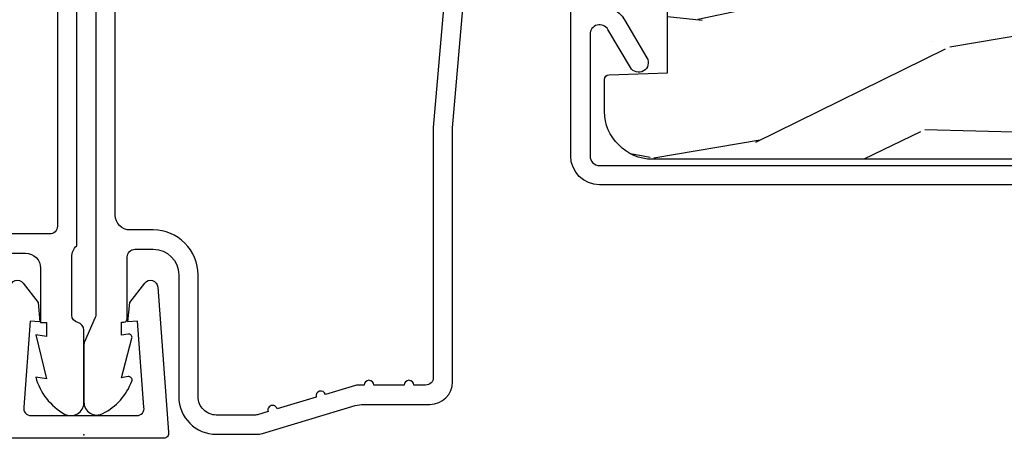
# Model space of a CAD drawing. Units: inches. Extents: x 0 to 201, y 0 to 129.
# Drawn here: x 25 to 27, y 4 to 5 of the extents above; entities that cross this region are included whole.
import ezdxf

# ---------------------------------------------------------------- set-up
doc = ezdxf.new("R2010")
doc.units = ezdxf.units.IN
doc.header["$MEASUREMENT"] = 0
doc.layers.add('ZP-ANNO-NPLT', color=7, linetype='Continuous', plot=False)
for name, color, linetype in [('ZP-SECT-ALUM', 63, 'Continuous'), ('ZP-SECT-WDHA', 11, 'Continuous'), ('ZP-SECT-WOOD', 104, 'Continuous')]:
    doc.layers.add(name, color=color, linetype=linetype)

# ---------------------------------------------------------------- blocks, each defined once
blk = doc.blocks.new('CS ASR C M5 DH OG (11-16 IG) V UJ FS')
at = {"layer": 'ZP-SECT-WDHA'}
h = blk.add_hatch(dxfattribs=at)
h.set_pattern_fill('WOOD3', color=256, scale=2, angle=163, style=0, pattern_type=2)
h.set_pattern_definition([(158.2363999999999, (3.169459558434368, -1.287691299393628), (20.45396798290167, -8.344771374467806), [0.240832, -23.84235799999999]), (174.3099, (2.945793851097704, -1.198395995140941), (-8.235181511295936, 0.4263690944681484), [0.3059419999999999, -9.892097999999995]), (208, (2.641360122025417, -1.168062769081899), (-0.5847435903937086, -1.91261010378108), [0.226274, -2.602152]), (209.8476, (2.441571888315706, -1.274292057280348), (-35.54768828883149, -20.50272857977593), [0.4386340000000001, -43.42478999999999]), (175.9946, (2.061121516015532, -1.492598067771695), (18.38297247813528, -1.437476743240211), [0.266834, -26.416494]), (162.9999999999999, (1.794939977181769, -1.473959709901563), (-2.497352921371544, -1.327866102480597), [0.5, -1.5]), (153.5376999999999, (1.316787599200239, -1.327773857540194), (8.978306718050995, -4.836323452587549), [0.24331, -11.922214]), (157.2893999999999, (3.011578837884115, -1.804095867613668), (16.6287403265194, -7.175302374271583), [0.200998, -19.898754]), (162.9999999999999, (2.826165320785946, -1.726495431549878), (-2.497352921371544, -1.327866102480597), [0.3, -1.7]), (191.3008, (2.539273893997034, -1.638783920133064), (-24.54716094300747, -5.043499394239721), [0.2952959999999999, -29.23434999999999]), (215.125, (2.249702618785477, -1.696649942739981), (10.57415813511433, 7.224071108844611), [0.4560699999999999, -22.347438]), (202.2893999999999, (1.876683473415624, -1.959055577564299), (-14.3993751268171, -6.054586024953077), [0.2842539999999999, -28.14108799999999]), (169.3402, (1.613669520253665, -2.06686865859865), (-15.88561928555968, 2.765334394382427), [0.362216, -17.748554]), (151.1113, (1.257704939918056, -1.999867035136986), (25.02229161617255, -13.92425483963839), [0.38833, -38.444646]), (156.2902000000001, (2.830308380956012, -2.397004816310769), (-16.62874768410002, 7.175289077572956), [0.3423439999999997, -33.89213999999997]), (166.3664999999999, (2.516859632117473, -2.25934624646652), (-31.18650071420278, 7.443263674111074), [0.3405879999999999, -33.71818599999998]), (196.6901, (2.185868580995588, -2.179065961980057), (4.409962367830814, 0.7431255040166734), [0.3605559999999999, -6.850547999999998]), (210.4896, (1.840502813262133, -2.282615401755833), (-25.55825994297176, -15.19129255384614), [0.325576, -32.232064]), (177.9314, (1.5599465578168, -2.44780676814797), (-22.79293410148564, 0.6943551067665475), [0.310484, -30.737866]), (162.9999999999999, (1.249665394650094, -2.436599637208189), (-2.497352921371544, -1.327866102480597), [0.24, -1.759999999999999]), (150.0053999999999, (1.020152253218952, -2.366430428074735), (-16.04400167334359, 9.087905524651102), [0.266834, -26.416494]), (162.9999999999999, (2.675956989343035, -0.7812772254381315), (-2.497352921371544, -1.327866102480597), [0, -2]), (26.15239999999999, (2.320480146256556, -0.9863045749046648), (-36.87554735843706, -18.00538888531859), [0.4386339999999999, -43.42478999999999]), (9.565100000000013, (2.129465770136079, -2.705581605553106), (2.497352076502218, 1.327869099233074), [0.1788859999999999, -4.293249999999996]), (351.1301, (2.305864267467967, -2.675856697831704), (12.0603996767767, -1.595852046107204), [0.2828419999999999, -13.859292]), (319.8014, (2.585324467326529, -2.719468584915546), (8.393559450670804, -6.748938448303023), [0.1523159999999999, -15.07922999999999]), (189.5651, (2.320480146256556, -0.9863045749046648), (-2.497352076502219, -1.327869099233074), [0.2236059999999998, -4.248529999999996]), (169.7098, (2.099982024591668, -1.023460709556431), (17.79822734718652, -3.350093459302553), [0.3423439999999998, -33.89213999999999]), (152.8752999999999, (1.763143539375334, -0.962306520189216), (-30.7601241373409, 15.67848221527703), [0.5688579999999998, -56.31699199999999]), (152.6952, (3.233781333473388, -1.077304253081763), (-10.89091849633435, 5.421060729349781), [0.2236059999999998, -22.13707199999998]), (178.5241, (3.035089155350419, -0.9747302878042347), (22.79293551970828, -0.6943538178398186), [0.37363, -36.989452]), (205.8789, (2.661582272731465, -0.9651069497003845), (31.88084594068392, 15.34964888471388), [0.3821, -37.827846]), (197.6951999999999, (2.317800297833883, -1.131882108928408), (-23.21929303946757, -7.540852312839229), [0.316228, -31.306548]), (172.4623, (2.016534154433401, -1.228000321773834), (-10.14779136076372, 1.011111546693648), [0.364966, -11.80056]), (156.4180999999999, (1.654722140003343, -1.180124793431431), (31.344885410924, -13.76583238823936), [0.5234499999999997, -51.82155999999999]), (154.8699, (3.087595481112003, -1.555456631063279), (10.89091361125098, -5.421068605812715), [0.2828419999999999, -13.859292]), (174.3099, (2.831525017631264, -1.435340363502419), (-8.235181511295936, 0.4263690944681484), [0.3059419999999999, -9.892097999999995]), (205.5104, (2.527091288559006, -1.405007137443377), (26.88614988798455, 12.69389479119331), [0.3255759999999998, -32.23206399999997]), (208, (2.233256372088874, -1.545224974621788), (-0.5847435903937086, -1.91261010378108), [0.367696, -2.460732]), (180.3539999999999, (1.908600492310569, -1.717847567944261), (27.20289793979688, 0.0487620292280626), [0.335262, -33.190848]), (159.6335000000001, (1.573345799930109, -1.719919098029293), (30.01700107381327, -11.26852463519537), [0.3405879999999999, -33.71818599999998]), (145.8972999999999, (1.25404961699715, -1.601386623304307), (-17.37187083675603, 11.58525502309056), [0.2720299999999999, -26.930912]), (154.2538, (2.941409628750648, -2.033609009044823), (-12.80351945054413, 6.005821017315287), [0.2630579999999997, -26.04283399999998]), (177.9314, (2.704465260389156, -1.919340175578383), (-22.79293410148564, 0.6943551067665475), [0.310484, -30.737866]), (195.0053999999999, (2.394184097222421, -1.908133044638603), (11.31727641611973, 2.814114219735264), [0.3773599999999999, -18.49060399999999]), (212.8991, (2.029692234369719, -2.005835050319944), (28.64036637139408, 18.43175097613516), [0.4967899999999999, -49.18217999999998]), (178.9454, (1.612573464666894, -2.275671912074614), (8.235181634652655, -0.4263644116476298), [0.291204, -14.269016]), (156.991, (1.321418396619435, -2.270312215229296), (-18.54135163249375, 7.760042155334037), [0.3820999999999999, -37.82784599999999]), (139.8013999999999, (0.9697174575424014, -2.120958777196136), (-8.393559450670804, 6.748938448303024), [0.1523159999999999, -15.07922999999999]), (153.5376999999999, (2.765986605916992, -2.607391862622648), (8.978306718050995, -4.836323452587549), [0.24331, -11.922214]), (173.008, (2.548168332674777, -2.498970463250671), (-22.20819262847394, 2.606951578708766), [0.345254, -34.18010000000001]), (200.4054, (2.205482413363995, -2.456942369002717), (-30.71134915766887, -11.52445423798903), [0.4280179999999999, -42.37384999999997]), (192.0546, (2.389065562554122, -0.6935657140213038), (-15.72724097270063, -3.557234008732985), [0.205912, -20.385348]), (173.7842999999999, (2.187693536008509, -0.736569282767519), (32.35598179133584, -3.618064673815965), [0.4275520000000001, -42.32756599999999]), (155.875, (1.762655802126204, -0.6902775472610047), (12.80352490518391, -6.005810314090467), [0.4837359999999999, -15.64077999999999])])
edge = h.paths.add_edge_path()
edge.add_arc((4.413992044164714, -0.5705002725747762), 0.0649999999999836, -1.2391865311656147e-11, 89.9999999999875, ccw=False)
edge.add_line((4.478992044164698, -0.5705002725747903), (4.47899204416467, -1.148342268732477))
edge.add_arc((4.446583025335677, -1.147758634023855), 0.0324142735678455, 272.4913801316969, 358.9683059648044, ccw=False)
edge.add_line((4.447992044147952, -1.180142268732112), (4.354171904228934, -1.180142268732112))
edge.add_line((4.354171904228934, -1.180142268732112), (4.359746085427048, -1.34329999999997))
edge.add_line((4.359746085427048, -1.34329999999997), (4.950000000000017, -1.34329999999997))
edge.add_line((4.950000000000017, -1.34329999999997), (5, -1.293299999999973))
edge.add_line((5, -1.293299999999973), (5, -0.0299999999999727))
edge.add_line((5, -0.0299999999999727), (4.97000000000014, 2.84e-14))
edge.add_line((4.97000000000014, 2.84e-14), (1.219431173737973, 0))
edge.add_line((1.219431173737973, 0), (1.207774508923705, -0.2224224146434608))
edge.add_arc((1.159142663010928, -0.2126520221120658), 0.049603598731358, 290.87384172499344, 348.6402048125723, ccw=False)
edge.add_line((1.176816993346335, -0.2589999999999577), (1.00284098748645, -0.2590000000002846))
edge.add_line((1.00284098748645, -0.2590000000002846), (1.001002610130683, -0.1991557604024621))
edge.add_line((1.001002610130683, -0.1991557604024621), (0.961044252841475, -0.1991557604023626))
edge.add_line((0.961044252841475, -0.1991557604023626), (0.8313163627394715, -0.2893711463389223))
edge.add_line((0.8313163627394715, -0.2893711463389223), (0.6660269999999855, -0.3588152397034463))
edge.add_line((0.6660269999999855, -0.3588152397034463), (0.6660269999999855, -0.633881547784668))
edge.add_line((0.6660269999999855, -0.633881547784668), (0.6957949367138383, -0.6663675501797713))
edge.add_line((0.6957949367138383, -0.6663675501797713), (0.8095849627977145, -0.6763228874844458))
edge.add_line((0.8095849627977145, -0.6763228874844458), (0.8196814220521844, -0.6663289643817621))
edge.add_line((0.8196814220521844, -0.6663289643817621), (0.8221675747576284, -0.5935616874480019))
edge.add_line((0.8221675747576284, -0.5935616874480019), (0.8645323409334082, -0.5935616874480019))
edge.add_line((0.8645323409334082, -0.5935616874480019), (0.8907852541368868, -0.6763289643817672))
edge.add_line((0.8907852541368868, -0.6763289643817672), (1.395875689430027, -0.6755289643821243))
edge.add_line((1.395875689430027, -0.6755289643821243), (1.42631110762386, -0.6450935461882779))
edge.add_line((1.42631110762386, -0.6450935461882779), (1.429079433873653, -0.5666190540305536))
edge.add_arc((1.491541360562329, -0.5688002725744468), 0.0624999999999829, 89.99999999999352, 178.0000000000116, ccw=False)
edge.add_line((1.491541360562337, -0.5063002725744639), (1.620701620974614, -0.5063002725744639))
edge.add_line((1.620701620974614, -0.5063002725744639), (1.621050828669382, -0.4963002725708634))
edge.add_line((1.621050828669382, -0.4963002725708634), (1.75803399739496, -0.4967528105767088))
edge.add_line((1.75803399739496, -0.4967528105767088), (1.758701620974306, -0.5063002725744639))
edge.add_line((1.758701620974306, -0.5063002725744639), (1.918701620974616, -0.5063002725744639))
edge.add_line((1.918701620974616, -0.5063002725744639), (1.919400889094021, -0.4963002725708634))
edge.add_line((1.919400889094021, -0.4963002725708634), (2.171086827901433, -0.4963002725708492))
edge.add_arc((2.171086827901428, -0.5363002725708573), 0.0400000000000081, 0.9999999996401812, 89.99999999999238, ccw=False)
edge.add_line((2.211080735707696, -0.535602176313617), (2.211854205065719, -0.5799142061726883))
edge.add_line((2.211854205065719, -0.5799142061726883), (2.252092858744163, -0.5799142061726883))
edge.add_line((2.252092858744163, -0.5799142061726883), (2.320158845163149, -0.5118439804060984))
edge.add_line((2.320158845163149, -0.5118439804060984), (2.322137994941442, -0.4551624424226191))
edge.add_line((2.322137994941442, -0.4551624424226191), (2.336281310752724, -0.443719651188502))
edge.add_line((2.336281310752724, -0.443719651188502), (2.351281310752739, -0.4437196511884452))
edge.add_line((2.351281310752739, -0.4437196511884452), (2.451786642716456, -0.4615325187326818))
edge.add_line((2.451786642716456, -0.4615325187326818), (2.8996120611109, -0.4607325187707403))
edge.add_arc((2.899614493182735, -0.5388325187328926), 0.0781000000000203, 42.83308158168609, 90.0017842183309, ccw=False)
edge.add_line((2.956888147612943, -0.4857350752142793), (2.998545579106746, -0.4857350752142793))
edge.add_arc((3.055814672113573, -0.5388374384966786), 0.0781000000000035, 89.42620173141881, 137.1619965579967, ccw=False)
edge.add_line((3.056596804690769, -0.4607413549288566), (3.208472161120397, -0.4607372513321622))
edge.add_line((3.208472161120397, -0.4607372513321622), (3.209686146009289, -0.4259732725711985))
edge.add_line((3.209686146009289, -0.4259732725711985), (3.503630285494836, -0.4267732725708271))
edge.add_line((3.503630285494836, -0.4267732725708271), (3.504336942185972, -0.4065372725708301))
edge.add_line((3.504336942185972, -0.4065372725708301), (3.631602287067238, -0.4065372725708301))
edge.add_line((3.631602287067238, -0.4065372725708301), (3.634736542556339, -0.496300272570835))
edge.add_line((3.634736542556339, -0.496300272570835), (4.330168203202902, -0.4955002725711922))
edge.add_line((4.330168203202902, -0.4955002725711922), (4.330517410897925, -0.5055002725747926))
edge.add_line((4.330517410897925, -0.5055002725747926), (4.413992044164729, -0.5055002725747926))
at = {"layer": 'ZP-ANNO-NPLT'}
blk.add_point((0, 0), dxfattribs=at)
at = {"layer": 'ZP-SECT-ALUM'}
for points in [[(1.024000000017906, -0.0459999999999212, -2.2312224e-09), (1.016368836037713, -0.045999999999907, 0.6591783323765408)], [(0.9990341682961343, -0.1483746783653004), (0.9529658317124187, -0.1216253216392857, -0.2672880987521711), (0.9450000000001637, -0.1077886984993057), (0.9450000000005047, -0.0709999999999269, 0.4142135620525129), (0.9290000000182772, -0.0549999999999074), (0.4329999999873735, -0.0549999999999642, 0.4142135625875311), (0.4169999999999732, -0.0709999999990743), (0.4169999999999732, -0.1659999999998121, -0.4142135622989575)], [(0.3770000000001517, -0.1660000000001673), (0.3770000000001801, -0.1209999999999809, 0.4142135622038528), (0.3460000000181083, -0.0899999999999892), (0.2330000000001746, -0.0900000000003729), (0.2330000000181371, -0.0779999999999888), (0.2041208064244415, -0.0779999999990793), (0.2080000000181599, -0.1000000000043002), (0.1161208064244192, -0.0779999999991077), (0.1199999999884085, -0.0999999999968253, -0.2023887188353019), (0.0434090919840173, -0.0401327475790225, -0.5721499024798122), (0.0669999999569484, -1.42e-14), (0.2173875049915637, 1.42e-14, -0.3510004000459529), (0.2329999999994925, -0.012499999997047, 0.3510003989606606), (0.2486124949529653, -0.0249999999999915), (0.3693810499489132, -0.0249999999999631, 0.2060321206591462), (0.3926189499955797, -0.0149999999999722, -2.51081364336322), (0.3926189499955797, -0.0149999999999722), (0.9777470928241598, -0.0149999999999153, 0.1149744561042378)]]:
    blk.add_lwpolyline(points, format="xyb", dxfattribs=at)
blk = doc.blocks.new('WIACM- Interior Wood Mullion Cover Casement - 29A6')
at = {"layer": 'ZP-ANNO-NPLT'}
blk.add_point((0, 0), dxfattribs=at)
blk = doc.blocks.new('CS ASR C M5 DH OG (11-16 IG) F J')
at = {"layer": 'ZP-SECT-WDHA'}
h = blk.add_hatch(dxfattribs=at)
h.set_pattern_fill('WOOD3', color=256, scale=2, angle=73, pattern_type=2)
h.set_pattern_definition([(68.23640000000003, (0.5829015660239955, -5.691433307266123), (-8.34477137446781, -20.45396798290167), [0.240832, -23.842358]), (84.30989999999998, (0.6721968702767143, -5.467767599929452), (0.42636909446815, 8.235181511295936), [0.305942, -9.892097999999997]), (117.9999999999999, (0.7025300963357531, -5.163333870857172), (-1.912610103781079, 0.5847435903937088), [0.226274, -2.602152]), (119.8476, (0.5963008081373041, -4.963545637147454), (-20.50272857977592, 35.5476882888315), [0.4386339999999997, -43.42478999999994]), (85.9946, (0.3779947976459539, -4.583095264847266), (-1.437476743240215, -18.38297247813528), [0.2668339999999994, -26.41649399999997]), (73, (0.3966331555160849, -4.31691372601351), (-1.327866102480597, 2.497352921371544), [0.5, -1.499999999999999]), (63.53769999999997, (0.5428190078774531, -3.838761348031994), (-4.836323452587551, -8.978306718050995), [0.24331, -11.922214]), (67.28939999999997, (0.0664969978039558, -5.533552586715842), (-7.175302374271586, -16.6287403265194), [0.200998, -19.898754]), (73, (0.1440974338677634, -5.348139069617694), (-1.327866102480597, 2.497352921371544), [0.2999999999999999, -1.699999999999999]), (101.3008, (0.231808945284584, -5.061247642828782), (-5.043499394239715, 24.54716094300748), [0.295296, -29.23434999999999]), (125.1249999999999, (0.1739429226776714, -4.77167636761721), (7.224071108844608, -10.57415813511433), [0.4560699999999999, -22.347438]), (112.2893999999999, (-0.0884627121466544, -4.398657222247379), (-6.054586024953073, 14.3993751268171), [0.2842539999999996, -28.14108799999997]), (79.3402, (-0.1962757931809982, -4.13564326908542), (2.76533439438243, 15.88561928555967), [0.362216, -17.748554]), (61.11129999999998, (-0.1292741697193325, -3.779678688749811), (-13.92425483963839, -25.02229161617254), [0.38833, -38.444646]), (66.29019999999998, (-0.5264119508931265, -5.352282129787752), (7.175289077572959, 16.62874768410002), [0.342344, -33.89214000000001]), (76.3665, (-0.3887533810488719, -5.038833380949228), (7.44326367411108, 31.18650071420278), [0.340588, -33.718186]), (106.6900999999999, (-0.3084730965624018, -4.707842329827343), (0.7431255040166725, -4.409962367830814), [0.3605559999999999, -6.850547999999998]), (120.4895999999999, (-0.4120225363381885, -4.362476562093881), (-15.19129255384613, 25.55825994297176), [0.325576, -32.232064]), (87.9314, (-0.5772139027303133, -4.081920306648555), (0.6943551067665528, 22.79293410148564), [0.310484, -30.737866]), (73, (-0.5660067717905362, -3.771639143481827), (-1.327866102480597, 2.497352921371544), [0.2399999999999999, -1.759999999999999]), (60.00539999999997, (-0.4958375626570782, -3.5421260020507), (9.087905524651106, 16.04400167334359), [0.266834, -26.416494]), (73, (1.089315639979524, -5.197930738174775), (-1.327866102480597, 2.497352921371544), [0, -1.999999999999999]), (296.1524, (0.8842882905129805, -4.842453895088304), (-18.00538888531858, 36.87554735843706), [0.4386340000000001, -43.42478999999999]), (279.5651, (-0.8349887401354534, -4.651439518967819), (1.327869099233074, -2.497352076502218), [0.1788859999999997, -4.293249999999991]), (261.1301, (-0.8052638324140479, -4.827838016299722), (-1.595852046107206, -12.06039967677669), [0.282842, -13.859292]), (229.8014, (-0.8488757194978964, -5.107298216158284), (-6.748938448303023, -8.393559450670804), [0.152316, -15.07923]), (99.56509999999994, (0.8842882905129805, -4.842453895088304), (-1.327869099233074, 2.497352076502219), [0.2236059999999999, -4.248529999999997]), (79.70979999999999, (0.8471321558612245, -4.621955773423422), (-3.350093459302556, -17.79822734718652), [0.3423439999999999, -33.89214]), (62.87529999999996, (0.9082863452284328, -4.285117288207082), (15.67848221527704, 30.76012413734089), [0.568858, -56.316992]), (62.6952, (0.7932886123358643, -5.755755082305128), (5.421060729349783, 10.89091849633434), [0.223606, -22.137072]), (88.5241, (0.8958625776133857, -5.557062904182167), (-0.6943538178398221, -22.79293551970828), [0.37363, -36.989452]), (115.8789, (0.9054859157172678, -5.183556021563205), (15.34964888471387, -31.88084594068392), [0.3820999999999999, -37.82784599999999]), (107.6951999999999, (0.7387107564892476, -4.839774046665638), (-7.540852312839224, 23.21929303946757), [0.316228, -31.306548]), (82.46229999999998, (0.6425925436438114, -4.538507903265156), (1.01111154669365, 10.14779136076372), [0.3649659999999999, -11.80056]), (66.41809999999997, (0.6904680719862153, -4.176695888835098), (-13.76583238823937, -31.34488541092399), [0.52345, -51.82155999999999]), (64.8698999999999, (0.3151362343543447, -5.609569229943758), (-5.421068605812717, -10.89091361125097), [0.282842, -13.859292]), (84.30989999999998, (0.4352525019152332, -5.353498766463019), (0.42636909446815, 8.235181511295936), [0.305942, -9.892097999999997]), (115.5103999999999, (0.4655857279742719, -5.049065037390747), (12.6938947911933, -26.88614988798455), [0.325576, -32.232064]), (117.9999999999999, (0.3253678907958601, -4.755230120920614), (-1.912610103781079, 0.5847435903937088), [0.367696, -2.460732]), (90.35399999999989, (0.1527452974733841, -4.430574241142309), (0.0487620292280573, -27.20289793979688), [0.335262, -33.190848]), (69.63350000000003, (0.1506737673883549, -4.095319548761864), (-11.26852463519538, -30.01700107381326), [0.340588, -33.718186]), (55.89729999999995, (0.2692062421133503, -3.776023365828891), (11.58525502309056, 17.37187083675603), [0.27203, -26.930912]), (64.2538, (-0.1630161436271713, -5.463383377582388), (6.005821017315287, 12.80351945054413), [0.263058, -26.042834]), (87.9314, (-0.0487473101607385, -5.226439009220911), (0.6943551067665528, 22.79293410148564), [0.310484, -30.737866]), (105.0054, (-0.0375401792209615, -4.916157846054176), (2.814114219735262, -11.31727641611973), [0.3773599999999999, -18.490604]), (122.8991, (-0.1352421849022924, -4.551665983201459), (18.43175097613515, -28.64036637139408), [0.49679, -49.18217999999999]), (88.94539999999996, (-0.4050790466569687, -4.134547213498649), (-0.4263644116476313, -8.235181634652655), [0.291204, -14.269016]), (66.991, (-0.3997193498116456, -3.843392145451183), (7.760042155334039, 18.54135163249375), [0.3821, -37.827846]), (49.80139999999996, (-0.2503659117784824, -3.491691206374142), (6.748938448303025, 8.393559450670802), [0.152316, -15.07923]), (63.53769999999997, (-0.7367989972049918, -5.287960354748747), (-4.836323452587551, -8.978306718050995), [0.24331, -11.922214]), (83.008, (-0.6283775978330147, -5.070142081506531), (2.60695157870877, 22.20819262847393), [0.345254, -34.18010000000001]), (110.4054, (-0.5863495035850645, -4.727456162195736), (-11.52445423798903, 30.71134915766887), [0.428018, -42.37384999999998]), (102.0545999999999, (1.177027151396345, -4.911039311385863), (-3.557234008732981, 15.72724097270063), [0.205912, -20.385348]), (83.78429999999999, (1.134023582650133, -4.709667284840243), (-3.618064673815971, -32.35598179133584), [0.4275519999999996, -42.32756599999993]), (65.87499999999999, (1.180315318156642, -4.284629550957944), (-6.00581031409047, -12.80352490518391), [0.483736, -15.64078])])
edge = h.paths.add_edge_path()
edge.add_line((2.394000000000007, -2.625000000000149), (2.314999999999992, -2.625000000000149))
edge.add_arc((1.979560218673404, -2.343355041319632), 0.4379996913772642, 274.5074822616441, 319.98220686172976, ccw=False)
edge.add_arc((2.015161139434015, -2.794953640552172), 0.014999999999886, 94.50748226164328, 168.000000001791)
edge.add_line((2.000488925423022, -2.791834965190389), (1.98599999999997, -2.860000000000152))
edge.add_line((1.98599999999997, -2.860000000000148), (1.839916747977293, -2.860000000000148))
edge.add_line((1.839916747977293, -2.860000000000148), (1.837734864861262, -2.734999999999992))
edge.add_line((1.837734864861262, -2.734999999999992), (1.848251594580736, -2.132496957890548))
edge.add_arc((1.828254640677608, -2.132147909761805), 0.0200000000000002, 358.9999999999958, 448.9999999999958)
edge.add_line((1.828603688806355, -2.112150955858673), (1.72175649303749, -2.110285931119129))
edge.add_line((1.72175649303749, -2.110285931119129), (1.623970562151088, -2.012499999999764))
edge.add_line((1.623970562151088, -2.012499999999768), (1.56397056215111, -2.012499999999768))
edge.add_line((1.56397056215111, -2.012499999999768), (1.540299201114338, -2.053499999999765))
edge.add_line((1.540299201114338, -2.053499999999765), (1.480299201114332, -2.053499999999768))
edge.add_line((1.480299201114332, -2.053499999999765), (1.45662784007756, -2.012499999999764))
edge.add_line((1.45662784007756, -2.012499999999768), (1.396627840077583, -2.012499999999768))
edge.add_line((1.396627840077583, -2.012499999999768), (1.296627836089927, -2.112500003987424))
edge.add_line((1.296627836089927, -2.11250000398742), (1.137336894602151, -2.112500003987424))
edge.add_arc((1.13733689460215, -2.132500003987424), 0.0200000000000023, 89.99999999999554, 178.9999999999882)
edge.add_line((1.11733994069902, -2.132150955858676), (1.117000779631462, -2.151581480405681))
edge.add_arc((1.097003825728332, -2.151232432276941), 0.0200000000000016, 300.0000000000076, 359.0000000000137, ccw=False)
edge.add_line((1.107003825728336, -2.168552940352633), (1.094082335300003, -2.176013166329759))
edge.add_line((1.094082335300003, -2.176013166329759), (1.089369697588525, -2.446000000000157))
edge.add_line((1.089369697588525, -2.446000000000154), (1.073369697588519, -2.446000000000154))
edge.add_line((1.073369697588519, -2.446000000000154), (1.06897075639929, -2.571969194071467))
edge.add_line((1.06897075639929, -2.571969194071471), (1.042608426369115, -2.571969194071471))
edge.add_line((1.042608426369115, -2.571969194071471), (1.037118476505776, -2.711027818668366))
edge.add_arc((1.017134044533056, -2.710238845457276), 0.0200000000000009, 269.9999999999968, 357.739171601705, ccw=False)
edge.add_line((1.017134044533056, -2.730238845457279), (0.9681609280672223, -2.730238845457275))
edge.add_arc((0.9681609280672311, -2.605238845457265), 0.1250000000000049, 239.9999999999985, 269.9999999999959, ccw=False)
edge.add_line((0.9056609280672258, -2.713492020930324), (0.6468716924216853, -2.564079986067))
edge.add_arc((0.6313716924216825, -2.590926773584314), 0.0309999999999988, 59.99999999999213, 90.00000000027558)
edge.add_line((0.6313716924215332, -2.559926773584315), (0.5819999999995549, -2.559926773584564))
edge.add_arc((0.581999999999507, -2.549926773584566), 0.0099999999999993, 179.9999999999669, 270.0000000002761, ccw=False)
edge.add_line((0.5719999999995072, -2.549926773584559), (0.5719999999999015, -1.179832521472441))
edge.add_arc((0.6657499999999938, -1.179832521472476), 0.0937500000000926, 132.8030407179083, 179.9999999999788, ccw=False)
edge.add_arc((0.6708325214724749, -1.174750000000003), 0.0937499999999156, 89.9999999999983, 137.1969592791677, ccw=False)
edge.add_line((0.6708325214724784, -1.081000000000088), (0.7374418291857961, -1.081000000000003))
edge.add_arc((0.7374418291858067, -1.091000000000001), 0.0100000000000011, 1.9999999999869829, 90.00000000006548, ccw=False)
edge.add_line((0.7474357374559997, -1.090651005032981), (0.7516733377372962, -1.211999999999999))
edge.add_line((0.7516733377372962, -1.212000000000003), (0.9305619184298254, -1.212000000000003))
edge.add_line((0.9305619184298254, -1.212000000000003), (0.9336913852897215, -1.301616206554562))
edge.add_line((0.9336913852897215, -1.301616206554562), (0.9150000422557145, -1.32030754954393))
edge.add_line((0.9150000422557145, -1.320307549543926), (0.9357674110146394, -1.361065805641395))
edge.add_line((0.9357674110146394, -1.361065805641395), (0.9380000422557176, -1.42499999999994))
edge.add_line((0.9380000422557176, -1.42499999999994), (1.020000000000001, -1.42499999999994))
edge.add_line((1.020000000000001, -1.42499999999994), (1.025238647130544, -1.274984770676134))
edge.add_line((1.025238647130544, -1.274984770676134), (1.051111134529319, -1.25))
edge.add_line((1.051111134529319, -1.25), (1.238731214132117, -1.25))
edge.add_line((1.238731214132117, -1.25), (1.241000000000548, -1.31496952677298))
edge.add_line((1.241000000000548, -1.314969526772983), (1.757000000000539, -1.314969526772983))
edge.add_line((1.757000000000539, -1.314969526772983), (1.759268785868973, -1.250000000000003))
edge.add_line((1.759268785868973, -1.25), (2.394000000000007, -1.25))
edge.add_line((2.394000000000007, -1.25), (2.394000000000007, -2.625000000000149))
at = {"layer": 'ZP-ANNO-NPLT'}
blk.add_point((0, 0), dxfattribs=at)
at = {"layer": 'ZP-SECT-ALUM'}
for points in [[(1.013289780828429, -0.0250000000000128), (0.2498416051627572, -0.0250000000000341, -0.1051042352656914), (0.2433338188735519, -0.0236167273223131), (0.193396662130894, -0.0013832726777494, 0.1051042352657003), (0.1868888758416887, -2.84e-14), (0.0682897808284366, -2.84e-14, 0.5602055028642541), (0.0442392737230222, -0.0392708234432036, 0.1875261658577753), (0.1118401110625058, -0.0995573712749902, 0.5801720142759477), (0.1211834350995247, -0.0917844627563369), (0.1187528624009957, -0.0779999999999959), (0.2004886068952629, -0.0997643013284844, 0.5481110662879197), (0.2091834350995185, -0.0917844627563369), (0.2067528624009896, -0.078000000000003), (0.2342897808284334, -0.078000000000003), (0.234289780828405, -0.083000000000034, 0.4142135623730984), (0.24128978082841, -0.090000000000039), (0.3692897808284243, -0.090000000000039, -0.4142135623730951), (0.3852897808284155, -0.1060000000000372), (0.3852897808284155, -0.1440000000000055, -0.4142135623730869), (0.3322897808284182, -0.1970000000000027), (0.0792897808284323, -0.1970000000000027, 0.4142135623730866), (0.0012897808284293, -0.2750000000000057), (0.0012897808284293, -0.3575219217105499, 0.0726790106845496), (0.0032550852896378, -0.370970943895415), (0.0607808815162141, -0.5635988303753124, -0.0726790106845505), (0.0632897808284181, -0.580767794866631), (0.0632897808284323, -0.7186422509999418, 0.4142135623730951), (0.1102897808284293, -0.7656422509999459), (0.6372897808289846, -0.7656422509999459), (1.195289780828417, -0.8139999999999858)], [(1.196078005098813, -0.7739999999999867), (0.638078005097837, -0.7256422509999254), (0.1192897808284439, -0.7256422509999397, -0.4142135623730951), (0.1032897808284527, -0.7096422509999414), (0.1032897808283959, -0.6850000000000023, 1), (0.1032897808283959, -0.6650000000000063), (0.1032897808284101, -0.6019999999999968, 1), (0.1032897808284101, -0.5820000000000008), (0.1032897808284101, -0.568492882053377, 0.0726790106845095), (0.1026207410118243, -0.5639144915223611), (0.0840059137746519, -0.5015818501146398, 1), (0.0782829256108784, -0.4824181498853691), (0.0541422230713948, -0.4015818501146243, 1), (0.0484192349076267, -0.3824181498853676), (0.0419588206450072, -0.3607851430115687, -0.0726790106846441), (0.0412897808284214, -0.3562067524805457), (0.0412897808284214, -0.2750000000000128, -0.4142135623730951), (0.0792897808284323, -0.237000000000009), (0.3322897808284182, -0.237000000000009, 0.4142135623730951), (0.4252897808284076, -0.1440000000000126), (0.4252897808284076, -0.0960000000000179, -0.4142135623729216), (0.4562897808284135, -0.0650000000000333), (0.9804446687903833, -0.0650000000000333, -0.388878731852959)], [(0.5190000000054713, -2.64892671997622), (0.5190000000054713, -1.071000000001163, -0.4142135623730973), (0.5790000000054736, -1.01100000000116), (0.9700000000054647, -1.011000000001175, -0.4142135623730933), (0.990000000005475, -1.031000000001171), (0.990000000005475, -1.06099999985868, -0.4142135623730951), (0.9700000000529716, -1.080999999811169), (0.9600000001004733, -1.080999999811169, -0.4142135623729651), (0.9500000001004681, -1.070999999811164), (0.9500000001004681, -1.06099999985868, 0.4142135623728384), (0.9400000002430122, -1.051000000001209), (0.9004010313379158, -1.051000000001153, 0.4568502517471219), (0.8905035981518185, -1.062428571429734, -0.3041143980152859), (0.8616183195898603, -1.122670024635397), (0.7827506272011338, -1.169223341545901, -1), (0.7624177468313409, -1.134776658456416), (0.8412854392200674, -1.088223341545898, 0.7635064937496834), (0.831118999035164, -1.051000000001153), (0.5790000000054736, -1.051000000001167, 0.4142135623730888), (0.5590000000054776, -1.071000000001163), (0.5590000000054492, -2.619926773583987, 0.4142135623741301)]]:
    blk.add_lwpolyline(points, format="xyb", dxfattribs=at)
at = {"layer": 'ZP-SECT-WOOD', "linetype": 'Continuous'}
blk.add_lwpolyline([(0.5719999999995072, -2.549926773584559), (0.5719999999999015, -1.179832521472441, -0.2088970376981512), (0.602048727242666, -1.111048727239285, -0.2088970376849412), (0.6708325214724784, -1.081000000000088), (0.7374418291857961, -1.081000000000003, -0.4040262258355556), (0.7474357374559997, -1.090651005032981), (0.7516733377372962, -1.212000000000003), (0.9305619184298254, -1.212000000000003), (0.9336913852897215, -1.301616206554562), (0.9150000422557145, -1.320307549543926), (0.9357674110146394, -1.361065805641395), (0.9380000422557176, -1.42499999999994), (1.020000000000001, -1.42499999999994), (1.025238647130544, -1.274984770676134), (1.051111134529319, -1.25), (1.238731214132117, -1.25), (1.241000000000548, -1.314969526772983), (1.757000000000539, -1.314969526772983), (1.759268785868973, -1.25), (2.394000000000007, -1.25), (2.394000000000007, -2.625000000000149)], format="xyb", dxfattribs=at)
blk = doc.blocks.new('CS ASR C M5 DH OG (11-16 IG) Vertical VF Mullion')
at = {"layer": 'ZP-ANNO-NPLT'}
blk.add_point((0, 0), dxfattribs=at)
at = {"layer": 'ZP-SECT-ALUM'}
blk.add_lwpolyline([(-0.1247872650401973, 0.0575211471149402, 0.4645876716147601), (-0.1100006556510493, 0.0400000000005605), (0.1099993443489495, 0.0400000000005605, 0.4645876716147601), (0.1247859537381259, 0.0575211471149402), (0.1114285848849477, 0.2360220734355636), (0.091499074926162, 0.234530732067924), (0.0953152545498455, 0.2749281365379232), (0.1264455589725344, 0.3150284297493044, -0.686626676509297), (0.1532524416987258, 0.3069494264817081), (0.1758107603002372, 0.0054917958028256, -0.4512250796293641), (0.1656912134382509, -0.0069999999994366), (-0.1656925247403365, -0.0069999999994366, -0.4512250796293641), (-0.1758120716023086, 0.0054917958028256), (-0.1532537530008113, 0.3069494264817081, -0.6866266765092972), (-0.1264468702746058, 0.3150284297492902), (-0.0953165658519311, 0.2749281365379232), (-0.0915003862282475, 0.234530732067924), (-0.111429896187019, 0.2360220734355636)], format="xyb", close=True, dxfattribs=at)
at = {"rotation": 90}
for name in ['WIACM- Interior Wood Mullion Cover Casement - 29A6', 'CS ASR C M5 DH OG (11-16 IG) F J']:
    blk.add_blockref(name, (0, 0), dxfattribs=at)
at = {"xscale": -1, "rotation": 270}
blk.add_blockref('CS ASR C M5 DH OG (11-16 IG) V UJ FS', (0, 0), dxfattribs=at)

msp = doc.modelspace()

# ---------------------------------------------------------------- block references
at = {"xscale": 0.9999499999999999, "yscale": 0.9999499999999999, "zscale": 0.9999499999999999}
msp.add_blockref('CS ASR C M5 DH OG (11-16 IG) Vertical VF Mullion', (25.49872500000001, 3.999800000000007), dxfattribs=at)
at = {"xscale": 0.9999499999999999, "yscale": 0.9999499999999999, "zscale": 0.9999499999999999, "rotation": 90}
msp.add_blockref('CS ASR C M5 DH OG (11-16 IG) F J', (25.49872500000001, 3.999800000000007), dxfattribs=at)

doc.saveas('drawing.dxf')
